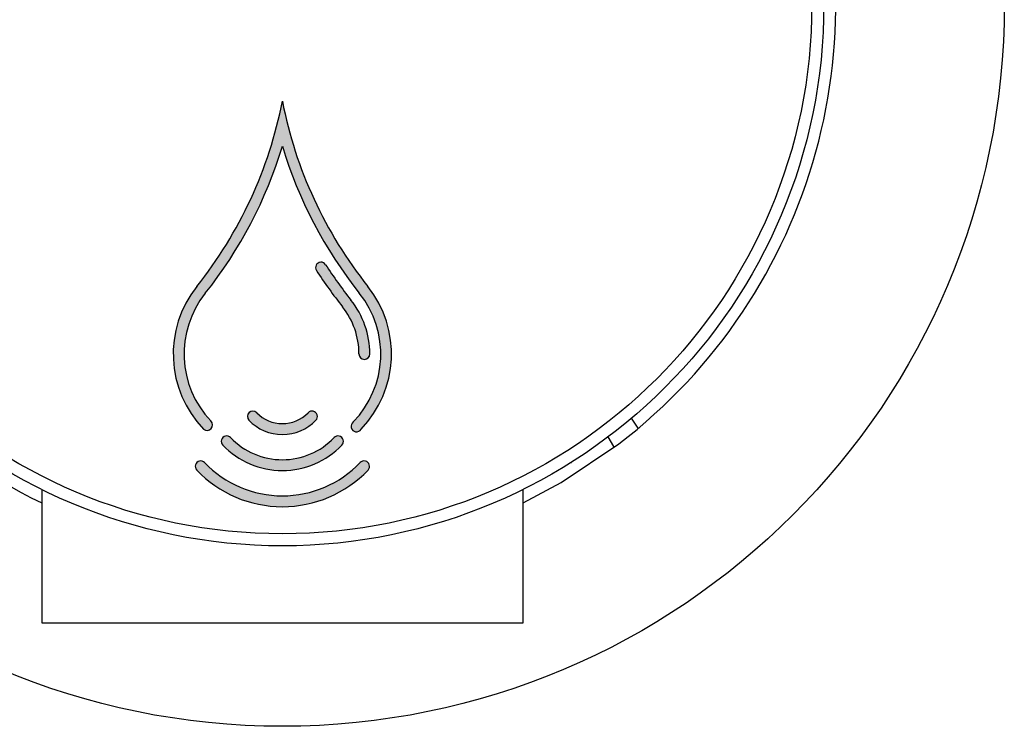
# Model space of a CAD drawing. Units: millimetres. Extents: x 14 to 279, y 17 to 201.
# Drawn here: x 260 to 274, y 150 to 160 of the extents above; entities that cross this region are included whole.
import ezdxf

# ---------------------------------------------------------------- set-up
doc = ezdxf.new("R2010")
doc.units = ezdxf.units.MM

msp = doc.modelspace()

# ---------------------------------------------------------------- hatches: boundary and pattern name
at = {"linetype": 'Continuous'}
h = msp.add_hatch(color=7, dxfattribs=at)
edge = h.paths.add_edge_path(flags=0)
edge.add_arc((264.0931879149549, 155.062022427488), 1.349998143933012, -44.09286485504259, 38.76210621064962, ccw=False)
edge.add_arc((265.1064664567699, 154.0613480645407), 0.07528907858473863, 125.4736387197098, 329.3004065626765)
edge.add_arc((264.0914730698105, 155.0641501781896), 1.50000000000003, 316.0396843073261, 398.4981691026109)
edge.add_arc((269.9343613171511, 159.7114885091512), 5.965728138188177, 191.0905427802759, 218.4981691026108, ccw=False)
edge.add_arc((258.2257318088126, 159.7114885091512), 5.965728138188177, 321.50183089738886, 348.909457219724, ccw=False)
edge.add_arc((264.0686200561531, 155.0641501781896), 1.50000000000002, 141.5018308973899, 223.9603156926778)
edge.add_arc((263.0385557363266, 154.0794933589544), 0.07528907858472933, 228.7244003066012, 408.7244003066012)
edge.add_arc((264.0686200561531, 155.0641501781896), 1.350000000000024, 141.50183089739, 223.4295371739948, ccw=False)
edge.add_arc((258.2257318088126, 159.7114885091512), 6.115728138188196, 321.5018308973893, 343.1873367020955)
edge.add_arc((269.9343613171511, 159.7114885091512), 6.115727728475922, 196.8126644577214, 218.4655089555399)
h = msp.add_hatch(color=7, dxfattribs=at)
edge = h.paths.add_edge_path(flags=0)
edge.add_arc((265.2164729224504, 155.0641508864378), 0.07499999999999174, 180, 360.0000000000008)
edge.add_arc((264.0914729224505, 155.0641508864378), 1.199999999999974, 0, 38.4981723370811)
edge.add_arc((269.9343609074388, 159.711489547243), 6.265728138188241, 212.9756440520608, 218.4981723370806, ccw=False)
edge.add_arc((264.6151113047554, 156.2603423485907), 0.07500000000000623, 32.97564405205389, 212.975644052102)
edge.add_arc((269.9343609074387, 159.711489547243), 6.415728138188179, 212.9756440520623, 218.4981723370817)
edge.add_arc((264.0914729224505, 155.0641508864378), 1.050000000000008, -9.094947017729282e-13, 38.49817233708097, ccw=False)
h = msp.add_hatch(color=7, dxfattribs=at)
edge = h.paths.add_edge_path(flags=0)
edge.add_arc((264.0800467769853, 154.5903301016455), 0.4916348080033684, 223.7313374479557, 316.2686625520467, ccw=False)
edge.add_arc((263.670602603967, 154.1986280786454), 0.07499999999998615, 43.73133744795474, 223.7313374479713)
edge.add_arc((264.0800467769853, 154.5903301016455), 0.6416348080033407, 223.7313374479581, 316.2686625520471)
edge.add_arc((264.4894909500036, 154.1986280786454), 0.07499999999998615, 316.2686625520618, 496.2686625520304)
h = msp.add_hatch(color=7, dxfattribs=at)
edge = h.paths.add_edge_path(flags=0)
edge.add_arc((264.0800467769854, 154.5903301016461), 0.9916348080034123, 223.7313374479749, 316.2686625520182, ccw=False)
edge.add_arc((263.3093080212524, 153.852989214365), 0.07500000000034109, 43.73133744793017, 223.7313374478696)
edge.add_arc((264.0800467769849, 154.5903301016453), 1.141634808003289, 223.7313374479558, 316.2686625520641)
edge.add_arc((264.8507855327181, 153.8529892143652), 0.0750000000000158, 316.2686625520304, 496.2686625520604)
h = msp.add_hatch(color=7, dxfattribs=at)
edge = h.paths.add_edge_path(flags=0)
edge.add_arc((264.0800467769854, 154.5903301016461), 1.491634808003396, 223.7313374479679, 316.2686625520266, ccw=False)
edge.add_arc((262.9480134385361, 153.5073503500868), 0.07500000000003654, 43.73133744588292, 223.731337445868)
edge.add_arc((264.0800467769853, 154.5903301016455), 1.641634808003055, 223.7313374477646, 316.2686625520456)
edge.add_arc((265.2120801154327, 153.5073503500848), 0.0750000000000062, 316.2686625520304, 496.2686625520761)

# ---------------------------------------------------------------- linework, layer by layer
at = {"color": 7, "linetype": 'Continuous', "lineweight": 25}
for p, q in [((269.0096449126177, 154.0343593270028), (268.9175899662777, 154.174724728848)), ((268.0800466343164, 153.5536197840632), (268.0800466343164, 153.5617686580393)), ((260.7467133009831, 153.1875093046819), (260.7467133009831, 151.3393907615973)), ((267.4133799676497, 151.3393907615973), (267.4133799676497, 153.1875093046819)), ((260.7467133009831, 151.3393907615973), (267.3991340897478, 151.3393907615973)), ((267.3991340897478, 151.3393907615973), (267.4133799676497, 151.3393907615973))]:
    msp.add_line(p, q, dxfattribs=at)
at = {"color": 7, "linetype": 'Continuous', "lineweight": 25, "flags": 128}
for points in [[(268.6775602653677, 153.7708601054321), (268.6714463180588, 153.7833760008513), (268.5916251328683, 153.9147587834456)], [(267.4133799676495, 153.0019523691939), (267.9425140375658, 153.2834353390442), (268.7420919695442, 153.8197522214849)]]:
    msp.add_lwpolyline(points, dxfattribs=at)
at = {"color": 7, "linetype": 'Continuous', "lineweight": 25}
for centre, radius in [((264.0800466343164, 159.9060574282633), 10.00000000000002), ((264.0800466343164, 159.906057428264), 7.5), ((264.0800466343164, 159.906057428264), 7.333333333333371)]:
    msp.add_circle(centre, radius, dxfattribs=at)
for centre, radius, start, end in [((264.0800466343164, 159.9060574282634), 7.66666666666668, 307.4517324171063, 244.2285382594488), ((258.2257318088127, 159.7114885091512), 5.965728138188235, 321.50183089739, 348.9094572197249), ((269.9343613171513, 159.7114885091512), 5.965728138188206, 191.0905427802768, 218.4981691026116), ((258.2257318088127, 159.7114885091512), 6.115728138188238, 321.5018308973898, 343.187336702096), ((269.9343613171513, 159.7114885091512), 6.115727728475941, 196.8126644577212, 218.4655089555399), ((264.6151113047557, 156.2603423485908), 0.07500000000002649, 32.97564405205932, 212.9756440520783), ((269.934360907439, 159.711489547243), 6.265728138188265, 212.9756440520619, 218.4981723370819), ((269.9343609074389, 159.711489547243), 6.415728138188182, 212.9756440520621, 218.4981723370817), ((264.0686200561533, 155.0641501781896), 1.50000000000003, 141.5018308973899, 223.9603156926778), ((264.0686200561533, 155.0641501781896), 1.350000000000065, 141.5018308973899, 223.4295371739956), ((264.0931879149551, 155.062022427488), 1.349998143933009, 315.907135144959, 38.76210621065042), ((264.0914730698107, 155.0641501781896), 1.500000000000051, 316.0396843073261, 38.4981691026101), ((264.0914729224507, 155.0641508864378), 1.199999999999941, 0, 38.49817233707898), ((264.0914729224507, 155.0641508864378), 1.049999999999963, 0, 38.49817233708059), ((265.2164729224506, 155.0641508864378), 0.07499999999998863, 180, 0), ((263.6706026039673, 154.1986280786454), 0.0750000000000172, 43.73133744800045, 223.7313374479255), ((264.0800467769856, 154.5903301016455), 0.4916348080033963, 223.7313374479496, 316.2686625520429), ((264.4894909500039, 154.1986280786454), 0.07500000000003686, 316.268662552016, 136.2686625520596), ((263.0385557363268, 154.0794933589544), 0.07528907858476018, 228.7244003066155, 48.72440030658611), ((264.0800467769856, 154.5903301016455), 0.6416348080033681, 223.7313374479528, 316.2686625520418), ((265.1064664567701, 154.0613480645407), 0.07528907858474863, 125.4736387197098, 329.3004065626765), ((263.3093080212525, 153.8529892143651), 0.07500000000036011, 43.73133744788445, 223.7313374479153), ((264.0800467769856, 154.5903301016461), 0.991634808003436, 223.7313374479757, 316.2686625520202), ((264.8507855327183, 153.8529892143652), 0.07500000000003686, 316.2686625520304, 136.2686625520596), ((264.0800467769852, 154.5903301016453), 1.141634808003295, 223.7313374479558, 316.2686625520651), ((262.9480134385363, 153.5073503500868), 0.0750000000000563, 43.73133744588292, 223.7313374458981), ((265.2120801154329, 153.5073503500848), 0.07499999999999579, 316.2686625520304, 136.2686625520453), ((264.0800467769856, 154.5903301016455), 1.641634808003063, 223.7313374477646, 316.2686625520442), ((264.0800467769857, 154.5903301016461), 1.491634808003465, 223.731337447968, 316.2686625520266)]:
    msp.add_arc(centre, radius, start, end, dxfattribs=at)

doc.saveas('drawing.dxf')
